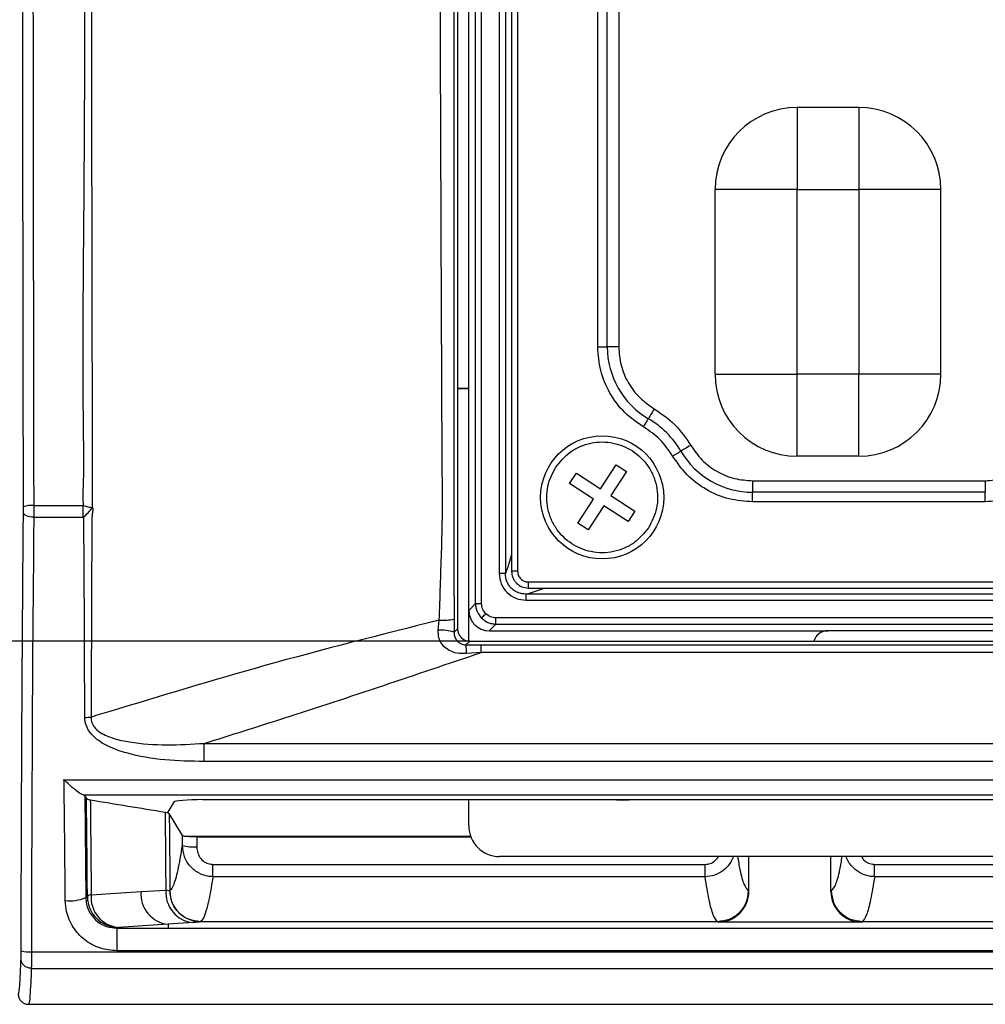
# Model space of a CAD drawing. Units: millimetres. Extents: x 19 to 9831, y 15665 to 17347.
# Drawn here: x 3104 to 3151, y 15889 to 15936 of the extents above; entities that cross this region are included whole.
import ezdxf

# ---------------------------------------------------------------- set-up
doc = ezdxf.new("R2010")
doc.units = ezdxf.units.MM
doc.header["$LTSCALE"] = 1.5
doc.layers.add('6_Dim', color=7, linetype='Continuous')
doc.styles.get("Standard").update_dxf_attribs({"font": 'Gulim.ttf', "width": 0.95, "height": 25})
doc.dimstyles.new('ISO-25', dxfattribs={"dimtxt": 2.5, "dimasz": 2.5, "dimexe": 1.25, "dimexo": 2, "dimtad": 1, "dimdec": 4, "dimdsep": 46, "dimtxsty": 'Standard', "dimcen": 0, "dimadec": 3, "dimazin": 2, "dimtfac": 1, "dimtdec": 4, "dimtmove": 0, "dimatfit": 3, "dimfxl": 1, "dimarcsym": 0})

# ---------------------------------------------------------------- blocks, each defined once
blk = doc.blocks.new('*D296')
at = {"layer": '6_Dim', "color": 132, "lineweight": -2, "transparency": 16777216}
for p, q in [((3125.537, 16185.807), (2982.451, 16185.807)), ((2994.451, 16161.807), (2994.451, 15930.207)), ((3125.537, 15906.207), (2982.451, 15906.207))]:
    blk.add_line(p, q, dxfattribs=at)
at = {"layer": '6_Dim', "color": 132, "transparency": 16777216}
for points in [[(2990.451, 16161.807), (2998.451, 16161.807), (2994.451, 16185.807)], [(2990.451, 15930.207), (2998.451, 15930.207), (2994.451, 15906.207)]]:
    blk.add_solid(points, dxfattribs=at)
at = {"layer": 'Defpoints', "color": 0, "transparency": 16777216}
for p in [(3137.537, 16185.807), (2994.451, 15906.207), (3137.537, 15906.207)]:
    blk.add_point(p, dxfattribs=at)
at = {"layer": '6_Dim', "color": 7, "transparency": 16777216, "insert": (2974.418, 16046.007), "char_height": 25, "attachment_point": 5, "rotation": 90}
blk.add_mtext('279.6', dxfattribs=at)

msp = doc.modelspace()

# ---------------------------------------------------------------- linework, layer by layer
at = {"color": 7, "linetype": 'Continuous', "lineweight": 25}
for p, q in [((3124.933, 16034.608), (3124.933, 15906.806)), ((3125.487, 15907.703), (3125.487, 16033.711)), ((3125.813, 15908.029), (3125.813, 16033.385)), ((3126.112, 15908.029), (3126.112, 16033.385)), ((3126.971, 16031.914), (3126.971, 15909.5)), ((3127.269, 16031.914), (3127.269, 15909.5)), ((3127.565, 16031.808), (3127.565, 15909.606)), ((3127.865, 16031.808), (3127.865, 15909.606)), ((3131.77, 15920.538), (3131.77, 15945.876)), ((3132.236, 15920.538), (3132.236, 15945.876)), ((3132.795, 15945.876), (3132.795, 15920.538)), ((3141.487, 15932.207), (3141.487, 15928.207)), ((3144.487, 15932.207), (3141.487, 15932.207)), ((3144.487, 15932.207), (3144.487, 15928.207)), ((3137.487, 15919.207), (3137.487, 15928.207)), ((3141.487, 15928.207), (3137.487, 15928.207)), ((3141.487, 15919.207), (3141.487, 15928.207)), ((3141.487, 15928.207), (3144.487, 15928.207)), ((3144.487, 15928.207), (3144.487, 15919.207)), ((3148.487, 15928.207), (3144.487, 15928.207)), ((3148.487, 15919.207), (3148.487, 15928.207)), ((3131.77, 15920.538), (3132.236, 15920.538)), ((3132.795, 15920.538), (3132.236, 15920.538)), ((3137.487, 15919.207), (3141.487, 15919.207)), ((3144.487, 15919.207), (3141.487, 15919.207)), ((3141.487, 15915.207), (3141.487, 15919.207)), ((3144.487, 15915.207), (3144.487, 15919.207)), ((3148.487, 15919.207), (3144.487, 15919.207)), ((3124.933, 15918.533), (3125.487, 15918.532)), ((3144.487, 15915.207), (3141.487, 15915.207)), ((3131.9, 15913.622), (3132.666, 15914.794)), ((3132.666, 15914.794), (3133.168, 15914.466)), ((3130.4, 15913.886), (3130.728, 15914.388)), ((3130.728, 15914.388), (3131.9, 15913.622)), ((3133.168, 15914.466), (3132.402, 15913.294)), ((3131.572, 15913.12), (3130.4, 15913.886)), ((3139.318, 15914.015), (3139.318, 15913.456)), ((3139.318, 15914.015), (3150.656, 15914.015)), ((3150.656, 15914.015), (3150.656, 15913.456)), ((3132.402, 15913.294), (3133.574, 15912.528)), ((3150.656, 15913.456), (3139.318, 15913.456)), ((3139.318, 15912.99), (3139.318, 15913.456)), ((3150.656, 15912.99), (3150.656, 15913.456)), ((3104.286, 15912.806), (3106.7, 15912.806)), ((3130.806, 15911.948), (3131.572, 15913.12)), ((3132.074, 15912.792), (3131.308, 15911.62)), ((3133.246, 15912.026), (3132.074, 15912.792)), ((3150.656, 15912.99), (3139.318, 15912.99)), ((3104.285, 15912.242), (3106.7, 15912.242)), ((3133.574, 15912.528), (3133.246, 15912.026)), ((3131.308, 15911.62), (3130.806, 15911.948)), ((3127.269, 15909.5), (3126.971, 15909.5)), ((3128.386, 15909.085), (3187.588, 15909.085)), ((3187.694, 15908.489), (3128.28, 15908.489)), ((3128.28, 15908.192), (3128.28, 15908.489)), ((3128.386, 15908.785), (3187.588, 15908.785)), ((3125.487, 15907.703), (3125.813, 15908.029)), ((3125.813, 15908.029), (3126.112, 15908.029)), ((3128.28, 15908.192), (3187.694, 15908.192)), ((3125.487, 15906.209), (3125.487, 15907.703)), ((3124.002, 15906.739), (3124.051, 15907.226)), ((3124.769, 15907.268), (3124.768, 15906.641)), ((3126.483, 15906.707), (3126.809, 15907.033)), ((3189.165, 15907.332), (3126.809, 15907.332)), ((3126.809, 15907.033), (3126.809, 15907.332)), ((3126.809, 15907.033), (3189.165, 15907.033)), ((3124.768, 15906.641), (3124.933, 15906.806)), ((3126.483, 15906.707), (3142.978, 15906.707)), ((3172.996, 15906.707), (3142.978, 15906.707)), ((3125.533, 15906.207), (3125.347, 15906.022)), ((3125.347, 15906.022), (3126.09, 15906.023)), ((3125.533, 15906.207), (3190.534, 15906.207)), ((3126.09, 15905.648), (3126.09, 15906.023)), ((3126.09, 15906.023), (3190.719, 15906.023)), ((3126.09, 15905.648), (3125.378, 15905.593)), ((3190.719, 15905.648), (3126.09, 15905.648)), ((3112.594, 15900.338), (3112.594, 15901.22)), ((3112.594, 15901.22), (3337.482, 15901.22)), ((3337.482, 15900.338), (3112.594, 15900.338)), ((3105.762, 15899.443), (3342.849, 15899.443)), ((3341.89, 15898.691), (3106.722, 15898.691)), ((3106.774, 15898.666), (3106.823, 15893.703)), ((3106.774, 15898.666), (3106.857, 15898.528)), ((3111.114, 15898.359), (3110.809, 15897.849)), ((3189.206, 15898.478), (3112.518, 15898.478)), ((3125.487, 15897.204), (3125.487, 15898.478)), ((3110.704, 15897.87), (3110.809, 15897.849)), ((3110.809, 15897.849), (3110.891, 15897.811)), ((3111.537, 15896.733), (3110.891, 15897.811)), ((3111.535, 15896.244), (3111.537, 15896.733)), ((3111.619, 15896.707), (3125.572, 15896.707)), ((3112.236, 15896.675), (3112.234, 15896.183)), ((3112.236, 15896.675), (3125.583, 15896.675)), ((3188.99, 15895.707), (3126.984, 15895.707)), ((3139.133, 15894.01), (3139.133, 15895.707)), ((3143.133, 15894.01), (3143.133, 15895.707)), ((3113.017, 15894.724), (3113.017, 15895.325)), ((3113.017, 15895.325), (3137.004, 15895.325)), ((3137.004, 15894.724), (3137.004, 15895.325)), ((3145.262, 15894.724), (3145.262, 15895.325)), ((3145.262, 15895.325), (3170.004, 15895.325)), ((3137.004, 15894.724), (3113.017, 15894.724)), ((3170.004, 15894.724), (3145.262, 15894.724)), ((3109.52, 15893.999), (3110.737, 15894.074)), ((3110.921, 15894.034), (3110.923, 15894.033)), ((3139.102, 15894.031), (3139.133, 15894.01)), ((3143.133, 15894.01), (3143.165, 15894.031)), ((3106.823, 15893.703), (3106.902, 15893.756)), ((3108.4, 15892.257), (3108.34, 15892.217)), ((3108.34, 15892.217), (3108.34, 15891.113)), ((3108.34, 15892.217), (3110.833, 15892.217)), ((3112.05, 15892.488), (3110.833, 15892.411)), ((3110.833, 15892.411), (3110.833, 15892.217)), ((3110.833, 15892.217), (3340.272, 15892.217)), ((3112.42, 15892.534), (3112.418, 15892.532)), ((3137.604, 15892.532), (3112.418, 15892.532)), ((3137.634, 15892.512), (3137.604, 15892.532)), ((3144.633, 15892.512), (3137.634, 15892.512)), ((3144.663, 15892.532), (3144.633, 15892.512)), ((3155.647, 15892.532), (3144.663, 15892.532)), ((3104.174, 15891.062), (3352.143, 15891.062)), ((3340.272, 15891.113), (3108.34, 15891.113)), ((3104.169, 15890.257), (3352.148, 15890.257)), ((3104.033, 15888.507), (3104.033, 15888.507)), ((3104.033, 15888.507), (3350.483, 15888.507))]:
    msp.add_line(p, q, dxfattribs=at)
at = {"color": 8, "linetype": 'Continuous', "lineweight": 25}
msp.add_line((3128.386, 15909.085), (3128.386, 15908.785), dxfattribs=at)
at = {"color": 7, "linetype": 'Continuous', "lineweight": 25, "flags": 128}
for points in [[(3124.933, 15918.51), (3125.359, 15918.509), (3125.487, 15918.508)], [(3134.52, 15917.524), (3134.475, 15917.447), (3134.431, 15917.371), (3134.388, 15917.299), (3134.349, 15917.232), (3134.314, 15917.171), (3134.283, 15917.119), (3134.257, 15917.075), (3134.238, 15917.042)], [(3134.002, 15916.64), (3134.04, 15916.704), (3134.076, 15916.767), (3134.112, 15916.827), (3134.145, 15916.883), (3134.174, 15916.934), (3134.2, 15916.978), (3134.221, 15917.014), (3134.238, 15917.042)], [(3136.304, 15915.741), (3136.226, 15915.695), (3136.151, 15915.651), (3136.079, 15915.609), (3136.012, 15915.569), (3135.951, 15915.534), (3135.899, 15915.503), (3135.855, 15915.477), (3135.822, 15915.458)], [(3135.42, 15915.222), (3135.484, 15915.26), (3135.547, 15915.297), (3135.607, 15915.332), (3135.663, 15915.365), (3135.714, 15915.394), (3135.757, 15915.42), (3135.794, 15915.441), (3135.822, 15915.458)], [(3104.285, 15912.242), (3104.189, 15912.247), (3104.096, 15912.26), (3104.01, 15912.282), (3103.934, 15912.31), (3103.872, 15912.345), (3103.826, 15912.384), (3103.796, 15912.427), (3103.785, 15912.471)], [(3126.105, 15907.325), (3126.113, 15907.333), (3126.128, 15907.348), (3126.149, 15907.369), (3126.175, 15907.395), (3126.206, 15907.426), (3126.241, 15907.461), (3126.278, 15907.498), (3126.316, 15907.536)], [(3132.68, 15898.478), (3132.987, 15898.457), (3133.294, 15898.478)], [(3107.087, 15893.849), (3108.533, 15893.938), (3109.52, 15893.999)], [(3110.833, 15892.411), (3110.103, 15892.365), (3108.4, 15892.257)]]:
    msp.add_lwpolyline(points, dxfattribs=at)
at = {"color": 7, "linetype": 'Continuous', "lineweight": 25}
msp.add_circle((3131.987, 15913.207), 3, dxfattribs=at)
for centre, radius, start, end in [((3141.487, 15928.207), 4, 90, 180), ((3144.487, 15928.207), 4, 0, 90), ((3136.289, 15920.538), 4.054, 180, 239.5906), ((3141.487, 15919.207), 4, 180, 270), ((3144.487, 15919.207), 4, 270, 0), ((3131.987, 15913.207), 4.446, 30.4094, 59.5906), ((3139.318, 15917.51), 4.054, 210.4094, 270), ((3104.168, 15911.545), 1.266, 84.638, 107.5372), ((3124.167, 15911.387), 4.162, 268.4022, 278.3154), ((3124.13, 15904.704), 2.039, 71.769, 93.5843), ((3122.933, 15905.635), 2.446, 359.0088, 9.102), ((3106.769, 15905.749), 3.261, 270.1001, 275.5624), ((3112.083, 15898.488), 2.31, 256.2777, 273.7469), ((3112.186, 15893.938), 1.456, 174.6364, 264.6069), ((3112.424, 15894.035), 1.502, 180.1059, 269.8525), ((3106.037, 15895.605), 2.058, 264.0831, 292.4655), ((3107.116, 15893.559), 0.291, 95.776, 137.4869), ((3108.404, 15893.758), 1.502, 180.1007, 269.856), ((3108.537, 15893.707), 1.457, 174.4371, 264.5951), ((3110.97, 15893.861), 1.456, 174.5732, 264.6034), ((3104.056, 15892.359), 1.302, 252.9578, 275.2184)]:
    msp.add_arc(centre, radius, start, end, dxfattribs=at)
for centre, major_axis, ratio, start_param, end_param in [((3126.491, 15907.711), (-0.712, -0.712), 0.992433, 5.501585, 7.064785), ((3125.534, 15906.808), (-0.425, -0.425), 0.997265, 5.499157, 7.067214), ((3142.987, 15906.005), (-0.675, 0.237), 0.978406, 5.056636, 6.335865), ((3112.513, 15898.353), (1.4, 0.001), 0.089662, 1.566712, 3.08789), ((3126.99, 15897.21), (-1.065, -1.065), 0.99628, 5.499651, 7.06672), ((3112.236, 15896.736), (0.7, 0), 0.087155, 3.193753, 4.712389), ((3137.631, 15894.013), (-1.251, 0.833), 0.998023, 2.159478, 3.728448), ((3144.635, 15894.013), (1.251, 0.833), 0.998023, 2.554737, 4.123707)]:
    msp.add_ellipse(centre, major_axis=major_axis, ratio=ratio, start_param=start_param, end_param=end_param, dxfattribs=at)
for points, knots in [([(3103.786, 15912.753), (3103.777, 15918.354), (3103.758, 15929.555), (3103.741, 15946.415), (3103.734, 15963.292), (3103.736, 15982.958), (3103.758, 16003.741), (3103.783, 16025.663), (3103.786, 16039.226), (3103.787, 16046.007)], [0, 0, 0, 0, 0.126519, 0.253039, 0.379557, 0.506076, 0.695103, 0.847555, 1, 1, 1, 1]), ([(3104.287, 16046.007), (3104.286, 16040.516), (3104.284, 16029.535), (3104.27, 16013.074), (3104.25, 15996.634), (3104.236, 15980.041), (3104.234, 15963.299), (3104.241, 15947.444), (3104.255, 15932.609), (3104.271, 15921.401), (3104.282, 15914.807), (3104.286, 15912.806)], [0, 0, 0, 0, 0.123496, 0.246993, 0.370618, 0.494219, 0.620594, 0.747107, 0.850892, 0.954753, 1, 1, 1, 1]), ([(3106.7, 15912.806), (3106.7, 15912.806), (3106.715, 15912.866), (3106.678, 15913.171), (3106.748, 15914.419), (3106.651, 15919.457), (3106.799, 15930.63), (3106.769, 15947.306), (3106.806, 15966.124), (3106.797, 15984.498), (3106.775, 16002.397), (3106.735, 16022.884), (3106.727, 16037.436), (3106.727, 16046.007), (3106.727, 16046.007)], [0, 0, 0, 0, 0, 0.001384, 0.006793, 0.028427, 0.11497, 0.259439, 0.403907, 0.538289, 0.672738, 0.80719, 1, 1, 1, 1, 1]), ([(3107.125, 16046.008), (3107.124, 16045.841), (3107.112, 16037.271), (3107.119, 16022.721), (3107.094, 16002.399), (3107.07, 15984.498), (3107.06, 15966.124), (3107.078, 15947.302), (3107.106, 15930.631), (3107.127, 15919.438), (3107.139, 15914.413), (3107.141, 15913.16), (3107.142, 15912.863), (3107.142, 15912.806), (3107.142, 15912.806)], [0, 0, 0, 0, 0.0037492, 0.1927928, 0.3272558, 0.4617157, 0.5961112, 0.7406026, 0.8850944, 0.9716578, 0.9932975, 0.9987076, 0.9999996, 1, 1, 1, 1]), ([(3124.051, 15907.226), (3124.087, 15908.327), (3124.144, 15910.059), (3124.203, 15911.953), (3124.203, 15913.373), (3124.18, 15916.664), (3124.149, 15924.802), (3124.075, 15942.33), (3124.013, 15979.823), (3124.103, 16012.309), (3124.165, 16034.778)], [0, 0, 0, 0, 0.025917, 0.04077, 0.044574, 0.059297, 0.118188, 0.23597, 0.471532, 1, 1, 1, 1]), ([(3124.762, 16034.779), (3124.766, 16012.309), (3124.771, 15979.822), (3124.767, 15942.327), (3124.763, 15924.798), (3124.761, 15916.66), (3124.76, 15913.373), (3124.76, 15911.964), (3124.763, 15910.086), (3124.766, 15908.364), (3124.769, 15907.268)], [0, 0, 0, 0, 0.528651, 0.764313, 0.882142, 0.941056, 0.955784, 0.959467, 0.974196, 1, 1, 1, 1]), ([(3134.002, 15916.64), (3133.684, 15916.86), (3133.037, 15917.306), (3132.327, 15918.269), (3131.856, 15919.369), (3131.798, 15920.153), (3131.77, 15920.538)], [0, 0, 0, 0, 0.245727, 0.499999, 0.754275, 1, 1, 1, 1]), ([(3132.795, 15920.538), (3132.817, 15920.24), (3132.861, 15919.634), (3133.225, 15918.783), (3133.775, 15918.039), (3134.275, 15917.694), (3134.52, 15917.524)], [0, 0, 0, 0, 0.245725, 0.499998, 0.754273, 1, 1, 1, 1]), ([(3134.52, 15917.524), (3134.875, 15917.284), (3135.583, 15916.803), (3136.064, 15916.095), (3136.304, 15915.741)], [0, 0, 0, 0, 0.500004, 1, 1, 1, 1]), ([(3135.42, 15915.222), (3135.229, 15915.504), (3134.847, 15916.067), (3134.284, 15916.449), (3134.002, 15916.64)], [0, 0, 0, 0, 0.499995, 1, 1, 1, 1]), ([(3129.727, 15914.684), (3129.943, 15914.948), (3130.276, 15915.357), (3130.902, 15915.7), (3131.429, 15915.868), (3131.98, 15915.927), (3132.685, 15915.855), (3133.5, 15915.522), (3134.132, 15914.91), (3134.48, 15914.294), (3134.648, 15913.765), (3134.705, 15913.215), (3134.642, 15912.504), (3134.403, 15912.034), (3134.247, 15911.73)], [0, 0, 0, 0, 0.119722, 0.184892, 0.249999, 0.315171, 0.380279, 0.5, 0.619722, 0.684892, 0.750001, 0.815171, 0.880279, 1, 1, 1, 1]), ([(3136.304, 15915.741), (3136.473, 15915.495), (3136.819, 15914.995), (3137.563, 15914.446), (3138.414, 15914.082), (3139.02, 15914.037), (3139.318, 15914.015)], [0, 0, 0, 0, 0.245729, 0.5, 0.754272, 1, 1, 1, 1]), ([(3150.656, 15914.015), (3150.954, 15914.037), (3151.56, 15914.082), (3152.411, 15914.446), (3153.155, 15914.995), (3153.5, 15915.495), (3153.67, 15915.741)], [0, 0, 0, 0, 0.245728, 0.5, 0.754271, 1, 1, 1, 1]), ([(3139.318, 15912.99), (3138.932, 15913.019), (3138.149, 15913.077), (3137.049, 15913.547), (3136.086, 15914.258), (3135.639, 15914.904), (3135.42, 15915.222)], [0, 0, 0, 0, 0.245728, 0.5, 0.754274, 1, 1, 1, 1]), ([(3154.554, 15915.222), (3154.334, 15914.904), (3153.888, 15914.258), (3152.925, 15913.547), (3151.825, 15913.077), (3151.041, 15913.019), (3150.656, 15912.99)], [0, 0, 0, 0, 0.245729, 0.5, 0.754272, 1, 1, 1, 1]), ([(3134.247, 15911.73), (3134.031, 15911.466), (3133.698, 15911.058), (3133.072, 15910.715), (3132.545, 15910.546), (3131.993, 15910.487), (3131.289, 15910.559), (3130.474, 15910.892), (3129.842, 15911.504), (3129.494, 15912.121), (3129.326, 15912.65), (3129.269, 15913.2), (3129.331, 15913.91), (3129.571, 15914.38), (3129.727, 15914.684)], [0, 0, 0, 0, 0.119722, 0.184892, 0.25, 0.315172, 0.380278, 0.5, 0.619722, 0.684892, 0.749999, 0.81517, 0.880278, 1, 1, 1, 1]), ([(3103.785, 15912.471), (3103.786, 15912.514), (3103.786, 15912.58), (3103.786, 15912.677), (3103.786, 15912.727), (3103.786, 15912.753)], [0, 0, 0, 0, 0.477836, 0.735891, 1, 1, 1, 1]), ([(3104.286, 15912.806), (3104.286, 15912.806), (3104.286, 15912.755), (3104.286, 15912.654), (3104.286, 15912.462), (3104.285, 15912.321), (3104.285, 15912.242), (3104.285, 15912.242)], [0, 0, 0, 0, 0.000103, 0.264123, 0.522191, 0.99991, 1, 1, 1, 1]), ([(3106.7, 15912.806), (3106.777, 15912.788), (3106.931, 15912.752), (3107.072, 15912.713), (3107.143, 15912.694)], [0, 0, 0, 0, 0.501704, 1, 1, 1, 1]), ([(3106.7, 15912.242), (3106.7, 15912.332), (3106.7, 15912.512), (3106.7, 15912.708), (3106.7, 15912.806)], [0, 0, 0, 0, 0.499983, 1, 1, 1, 1]), ([(3107.142, 15912.806), (3107.142, 15912.806), (3107.142, 15912.769), (3107.142, 15912.731), (3107.143, 15912.694)], [0, 0, 0, 0, 0.000532, 1, 1, 1, 1]), ([(3103.674, 15891.114), (3103.678, 15892.88), (3103.686, 15896.506), (3103.71, 15901.902), (3103.742, 15907.302), (3103.771, 15910.743), (3103.785, 15912.471)], [0, 0, 0, 0, 0.238248, 0.489247, 0.74347, 1, 1, 1, 1]), ([(3104.285, 15912.242), (3104.285, 15912.242), (3104.285, 15910.522), (3104.235, 15907.119), (3104.211, 15901.76), (3104.188, 15896.408), (3104.174, 15892.816), (3104.174, 15891.062), (3104.174, 15891.062)], [0, 0, 0, 0, 0.000003, 0.256527, 0.51075, 0.761751, 0.999997, 1, 1, 1, 1]), ([(3106.7, 15912.242), (3106.78, 15912.311), (3106.939, 15912.449), (3107.075, 15912.612), (3107.143, 15912.694)], [0, 0, 0, 0, 0.500006, 1, 1, 1, 1]), ([(3106.775, 15902.489), (3106.773, 15903.084), (3106.768, 15904.417), (3106.76, 15906.493), (3106.751, 15908.773), (3106.739, 15910.499), (3106.733, 15911.571), (3106.728, 15911.902), (3106.729, 15912.07), (3106.724, 15912.155), (3106.73, 15912.199), (3106.717, 15912.224), (3106.707, 15912.236), (3106.7, 15912.242), (3106.7, 15912.242)], [0, 0, 0, 0, 0.1776511, 0.3975688, 0.6282357, 0.8780023, 0.9376795, 0.9681065, 0.9835281, 0.9913304, 0.9952766, 0.9973586, 0.9999937, 1, 1, 1, 1]), ([(3107.124, 15912.242), (3107.124, 15912.242), (3107.124, 15912.23), (3107.124, 15912.195), (3107.123, 15912.11), (3107.122, 15911.941), (3107.119, 15911.608), (3107.112, 15910.532), (3107.105, 15908.8), (3107.096, 15906.515), (3107.09, 15904.436), (3107.087, 15903.101), (3107.085, 15902.504)], [0, 0, 0, 0, 0.000006, 0.003616, 0.011469, 0.026987, 0.057598, 0.117619, 0.368707, 0.600565, 0.821477, 1, 1, 1, 1]), ([(3107.143, 15912.694), (3107.143, 15912.694), (3107.184, 15912.652), (3107.138, 15912.491), (3107.144, 15912.353), (3107.131, 15912.261), (3107.124, 15912.242), (3107.124, 15912.242)], [0, 0, 0, 0, 0.0000452, 0.3805271, 0.859468, 0.9998882, 1, 1, 1, 1]), ([(3126.971, 15909.5), (3126.991, 15909.328), (3127.029, 15908.984), (3127.33, 15908.549), (3127.765, 15908.249), (3128.108, 15908.211), (3128.28, 15908.192)], [0, 0, 0, 0, 0.250652, 0.500328, 0.750011, 1, 1, 1, 1]), ([(3128.28, 15908.489), (3128.147, 15908.503), (3127.946, 15908.522), (3127.71, 15908.649), (3127.555, 15908.774), (3127.43, 15908.93), (3127.302, 15909.166), (3127.282, 15909.366), (3127.269, 15909.5)], [0, 0, 0, 0, 0.250287, 0.374712, 0.499685, 0.624317, 0.74906, 1, 1, 1, 1]), ([(3127.567, 15909.606), (3127.579, 15909.503), (3127.598, 15909.345), (3127.702, 15909.156), (3127.839, 15908.988), (3128.066, 15908.828), (3128.279, 15908.801), (3128.386, 15908.787)], [0, 0, 0, 0, 0.240574, 0.37238, 0.500636, 0.7488, 1, 1, 1, 1]), ([(3127.865, 15909.606), (3127.873, 15909.538), (3127.889, 15909.401), (3128.008, 15909.227), (3128.152, 15909.133), (3128.282, 15909.09), (3128.351, 15909.087), (3128.386, 15909.085)], [0, 0, 0, 0, 0.25075, 0.49967, 0.748333, 0.871666, 1, 1, 1, 1]), ([(3125.813, 15908.029), (3125.817, 15907.962), (3125.826, 15907.828), (3125.904, 15907.576), (3126.025, 15907.425), (3126.105, 15907.325)], [0, 0, 0, 0, 0.2609095, 0.5148758, 1, 1, 1, 1]), ([(3126.316, 15907.536), (3126.257, 15907.608), (3126.14, 15907.752), (3126.121, 15907.937), (3126.112, 15908.029)], [0, 0, 0, 0, 0.499496, 1, 1, 1, 1]), ([(3126.809, 15907.332), (3126.717, 15907.341), (3126.532, 15907.36), (3126.388, 15907.477), (3126.316, 15907.536)], [0, 0, 0, 0, 0.500506, 1, 1, 1, 1]), ([(3124.051, 15907.226), (3121.213, 15906.513), (3115.84, 15905.162), (3110.208, 15903.44), (3107.386, 15902.594), (3107.085, 15902.504)], [0, 0, 0, 0, 0.500081, 0.946688, 1, 1, 1, 1]), ([(3126.105, 15907.325), (3126.205, 15907.246), (3126.356, 15907.124), (3126.608, 15907.046), (3126.741, 15907.037), (3126.809, 15907.033)], [0, 0, 0, 0, 0.485116, 0.739086, 1, 1, 1, 1]), ([(3125.378, 15905.593), (3125.226, 15905.592), (3124.935, 15905.589), (3124.528, 15905.733), (3124.222, 15905.972), (3124.081, 15906.212), (3123.999, 15906.46), (3124.001, 15906.614), (3124.002, 15906.739)], [0, 0, 0, 0, 0.21872, 0.418513, 0.616757, 0.777802, 0.820135, 1, 1, 1, 1]), ([(3124.768, 15906.641), (3124.772, 15906.579), (3124.781, 15906.444), (3124.869, 15906.267), (3124.997, 15906.131), (3125.139, 15906.054), (3125.262, 15906.024), (3125.323, 15906.023), (3125.347, 15906.022)], [0, 0, 0, 0, 0.193283, 0.420751, 0.633506, 0.820976, 0.928965, 1, 1, 1, 1]), ([(3112.594, 15901.22), (3113.888, 15901.627), (3118.415, 15903.05), (3122.893, 15904.566), (3126.09, 15905.648)], [0, 0, 0, 0, 0.286006, 1, 1, 1, 1]), ([(3112.594, 15900.338), (3111.956, 15900.348), (3110.683, 15900.37), (3109.137, 15900.628), (3107.998, 15901.014), (3107.353, 15901.383), (3106.939, 15901.835), (3106.789, 15902.203), (3106.778, 15902.426), (3106.775, 15902.489)], [0, 0, 0, 0, 0.284255, 0.567387, 0.69446, 0.821921, 0.896184, 0.970707, 1, 1, 1, 1]), ([(3107.085, 15902.504), (3107.085, 15902.456), (3107.084, 15902.319), (3107.145, 15902.152), (3107.286, 15901.94), (3107.607, 15901.67), (3108.208, 15901.434), (3109.296, 15901.209), (3110.774, 15901.115), (3111.986, 15901.185), (3112.594, 15901.22)], [0, 0, 0, 0, 0.0247069, 0.0696151, 0.0877449, 0.1538568, 0.27612, 0.4042072, 0.7016649, 1, 1, 1, 1]), ([(3105.825, 15893.558), (3105.819, 15894.217), (3105.805, 15895.959), (3105.784, 15897.78), (3105.767, 15899.076), (3105.764, 15899.306), (3105.762, 15899.443)], [0, 0, 0, 0, 0.333258, 0.881604, 0.929435, 1, 1, 1, 1]), ([(3106.722, 15898.691), (3106.677, 15898.71), (3106.576, 15898.755), (3106.288, 15898.972), (3106.002, 15899.219), (3105.812, 15899.396), (3105.764, 15899.442), (3105.762, 15899.443)], [0, 0, 0, 0, 0.217901, 0.493529, 0.872676, 0.995982, 1, 1, 1, 1]), ([(3106.722, 15898.691), (3106.728, 15898.689), (3106.756, 15898.681), (3106.766, 15898.672), (3106.774, 15898.666)], [0, 0, 0, 0, 0.212515, 1, 1, 1, 1]), ([(3106.857, 15898.528), (3106.882, 15898.512), (3106.915, 15898.491), (3107.021, 15898.473), (3107.044, 15898.469)], [0, 0, 0, 0, 0.779988, 1, 1, 1, 1]), ([(3106.902, 15893.756), (3106.897, 15894.421), (3106.886, 15895.752), (3106.87, 15897.34), (3106.86, 15898.263), (3106.857, 15898.528)], [0, 0, 0, 0, 0.41608, 0.832156, 1, 1, 1, 1]), ([(3107.044, 15898.469), (3107.653, 15898.369), (3108.87, 15898.169), (3110.093, 15897.97), (3110.704, 15897.87)], [0, 0, 0, 0, 0.5, 1, 1, 1, 1]), ([(3107.044, 15898.469), (3107.046, 15898.268), (3107.056, 15897.403), (3107.071, 15895.865), (3107.082, 15894.521), (3107.087, 15893.849)], [0, 0, 0, 0, 0.131217, 0.565612, 1, 1, 1, 1]), ([(3110.737, 15894.074), (3110.734, 15894.432), (3110.725, 15895.702), (3110.713, 15896.964), (3110.704, 15897.87)], [0, 0, 0, 0, 0.281802, 1, 1, 1, 1]), ([(3110.891, 15897.811), (3110.899, 15896.957), (3110.911, 15895.701), (3110.92, 15894.437), (3110.923, 15894.033)], [0, 0, 0, 0, 0.680356, 1, 1, 1, 1]), ([(3110.923, 15894.033), (3110.971, 15894.082), (3111.02, 15894.131), (3111.146, 15894.395), (3111.294, 15894.854), (3111.448, 15895.67), (3111.527, 15896.193), (3111.535, 15896.244)], [0, 0, 0, 0, 0.236475, 0.236712, 0.598917, 0.96111, 1, 1, 1, 1]), ([(3113.017, 15894.724), (3112.951, 15894.727), (3112.719, 15894.738), (3112.319, 15894.872), (3111.894, 15895.207), (3111.594, 15895.689), (3111.555, 15896.06), (3111.535, 15896.244)], [0, 0, 0, 0, 0.085039, 0.296282, 0.525557, 0.765289, 1, 1, 1, 1]), ([(3112.234, 15896.183), (3112.243, 15896.079), (3112.262, 15895.87), (3112.418, 15895.597), (3112.643, 15895.407), (3112.858, 15895.332), (3112.982, 15895.326), (3113.017, 15895.325)], [0, 0, 0, 0, 0.242136, 0.484811, 0.7116, 0.917366, 1, 1, 1, 1]), ([(3113.017, 15894.724), (3113.015, 15894.706), (3112.941, 15894.206), (3112.817, 15893.52), (3112.668, 15892.986), (3112.544, 15892.67), (3112.47, 15892.588), (3112.42, 15892.534)], [0, 0, 0, 0, 0.013265, 0.385072, 0.633621, 0.757247, 1, 1, 1, 1]), ([(3137.604, 15892.532), (3137.536, 15892.619), (3137.399, 15892.793), (3137.198, 15893.53), (3137.069, 15894.328), (3137.004, 15894.724)], [0, 0, 0, 0, 0.333389, 0.670055, 1, 1, 1, 1]), ([(3145.262, 15894.724), (3145.198, 15894.328), (3145.069, 15893.534), (3144.868, 15892.795), (3144.732, 15892.62), (3144.663, 15892.532)], [0, 0, 0, 0, 0.329945, 0.663334, 1, 1, 1, 1]), ([(3110.737, 15894.074), (3110.759, 15894.071), (3110.861, 15894.058), (3110.895, 15894.044), (3110.921, 15894.034)], [0, 0, 0, 0, 0.221632, 1, 1, 1, 1]), ([(3112.418, 15892.532), (3112.222, 15892.555), (3111.83, 15892.601), (3111.335, 15892.949), (3110.989, 15893.445), (3110.944, 15893.837), (3110.921, 15894.034)], [0, 0, 0, 0, 0.250004, 0.500003, 0.750001, 1, 1, 1, 1]), ([(3139.102, 15894.031), (3139.079, 15893.835), (3139.033, 15893.443), (3138.687, 15892.947), (3138.192, 15892.601), (3137.8, 15892.555), (3137.604, 15892.532)], [0, 0, 0, 0, 0.250003, 0.500004, 0.750002, 1, 1, 1, 1]), ([(3144.663, 15892.532), (3144.467, 15892.555), (3144.075, 15892.601), (3143.58, 15892.947), (3143.234, 15893.443), (3143.188, 15893.835), (3143.165, 15894.031)], [0, 0, 0, 0, 0.249998, 0.5, 0.749997, 1, 1, 1, 1]), ([(3108.34, 15891.113), (3108.058, 15891.14), (3107.496, 15891.194), (3106.744, 15891.616), (3106.174, 15892.238), (3105.871, 15892.927), (3105.838, 15893.38), (3105.825, 15893.558)], [0, 0, 0, 0, 0.216338, 0.431924, 0.646899, 0.861489, 1, 1, 1, 1]), ([(3106.823, 15893.703), (3106.832, 15893.595), (3106.853, 15893.32), (3107.035, 15892.902), (3107.378, 15892.523), (3107.831, 15892.266), (3108.17, 15892.233), (3108.34, 15892.217)], [0, 0, 0, 0, 0.140111, 0.356549, 0.57189, 0.78619, 1, 1, 1, 1]), ([(3112.418, 15892.532), (3112.418, 15892.532), (3112.394, 15892.52), (3112.293, 15892.505), (3112.094, 15892.491), (3112.05, 15892.488)], [0, 0, 0, 0, 0.00889, 0.778192, 1, 1, 1, 1]), ([(3103.533, 15889.007), (3103.538, 15889.01), (3103.561, 15889.027), (3103.596, 15889.3), (3103.637, 15889.937), (3103.659, 15890.464), (3103.669, 15890.712)], [0, 0, 0, 0, 0.093006, 0.496253, 0.763809, 1, 1, 1, 1]), ([(3103.669, 15890.712), (3103.669, 15890.72), (3103.671, 15890.753), (3103.672, 15890.84), (3103.674, 15890.975), (3103.674, 15891.072), (3103.674, 15891.114)], [0, 0, 0, 0, 0.104917, 0.429271, 0.755502, 1, 1, 1, 1]), ([(3104.169, 15890.257), (3104.104, 15890.265), (3103.973, 15890.279), (3103.809, 15890.384), (3103.693, 15890.534), (3103.677, 15890.652), (3103.669, 15890.712)], [0, 0, 0, 0, 0.2499901, 0.4999894, 0.7499936, 1, 1, 1, 1]), ([(3104.174, 15891.062), (3104.174, 15891.062), (3104.174, 15890.979), (3104.174, 15890.785), (3104.172, 15890.515), (3104.171, 15890.338), (3104.169, 15890.275), (3104.169, 15890.257), (3104.169, 15890.257)], [0, 0, 0, 0, 0.000058, 0.244598, 0.571329, 0.895263, 0.999939, 1, 1, 1, 1]), ([(3104.169, 15890.257), (3104.169, 15890.257), (3104.169, 15889.944), (3104.132, 15889.494), (3104.096, 15888.791), (3104.07, 15888.536), (3104.033, 15888.507), (3104.033, 15888.507), (3104.033, 15888.507)], [0, 0, 0, 0, 0.000007, 0.236461, 0.504323, 0.908035, 0.999993, 1, 1, 1, 1]), ([(3103.533, 15889.007), (3103.535, 15888.979), (3103.539, 15888.895), (3103.588, 15888.76), (3103.694, 15888.627), (3103.839, 15888.536), (3103.959, 15888.508), (3104.024, 15888.507), (3104.033, 15888.507)], [0, 0, 0, 0, 0.1073556, 0.3220186, 0.5366737, 0.7507639, 0.9649052, 1, 1, 1, 1])]:
    msp.add_open_spline(points, degree=3, knots=knots, dxfattribs=at)
at = {"color": 8, "linetype": 'Continuous', "lineweight": 25}
for points, knots in [([(3127.565, 15910.419), (3127.524, 15910.267), (3127.427, 15909.91), (3127.327, 15909.65), (3127.269, 15909.5)], [0, 0, 0, 0, 0.4271674, 1, 1, 1, 1]), ([(3127.865, 15909.606), (3127.845, 15909.606), (3127.805, 15909.606), (3127.745, 15909.606), (3127.688, 15909.606), (3127.638, 15909.606), (3127.599, 15909.606), (3127.575, 15909.606), (3127.564, 15909.606), (3127.566, 15909.606), (3127.566, 15909.606)], [0, 0, 0, 0, 0.124086, 0.256869, 0.396155, 0.5389, 0.681672, 0.820948, 0.95373, 1, 1, 1, 1]), ([(3128.28, 15908.489), (3128.56, 15908.575), (3128.878, 15908.673), (3129.142, 15908.773), (3129.174, 15908.785)], [0, 0, 0, 0, 0.8794189, 1, 1, 1, 1]), ([(3138.378, 15895.707), (3138.324, 15895.582), (3138.211, 15895.314), (3137.885, 15894.999), (3137.471, 15894.77), (3137.16, 15894.739), (3137.004, 15894.724)], [0, 0, 0, 0, 0.2255888, 0.4839073, 0.740794, 1, 1, 1, 1]), ([(3137.004, 15895.325), (3137.088, 15895.333), (3137.255, 15895.349), (3137.472, 15895.48), (3137.609, 15895.607), (3137.649, 15895.696), (3137.654, 15895.707)], [0, 0, 0, 0, 0.315152, 0.630069, 0.952303, 1, 1, 1, 1]), ([(3138.583, 15895.707), (3138.621, 15895.485), (3138.723, 15894.878), (3138.897, 15894.291), (3139.033, 15894.118), (3139.102, 15894.031)], [0, 0, 0, 0, 0.223652, 0.609927, 1, 1, 1, 1]), ([(3143.165, 15894.031), (3143.233, 15894.117), (3143.369, 15894.289), (3143.543, 15894.874), (3143.646, 15895.485), (3143.684, 15895.707)], [0, 0, 0, 0, 0.386276, 0.776348, 1, 1, 1, 1]), ([(3145.262, 15894.724), (3145.196, 15894.727), (3144.964, 15894.738), (3144.561, 15894.871), (3144.151, 15895.21), (3143.912, 15895.521), (3143.878, 15895.706), (3143.878, 15895.707)], [0, 0, 0, 0, 0.110957, 0.386563, 0.685695, 0.99847, 1, 1, 1, 1]), ([(3144.623, 15895.707), (3144.641, 15895.672), (3144.702, 15895.549), (3144.892, 15895.409), (3145.103, 15895.332), (3145.227, 15895.326), (3145.262, 15895.325)], [0, 0, 0, 0, 0.151492, 0.524994, 0.863885, 1, 1, 1, 1])]:
    msp.add_open_spline(points, degree=3, knots=knots, dxfattribs=at)

# ---------------------------------------------------------------- dimensions: what is measured, and where the dimension line sits
at = {"layer": '6_Dim'}
dim = msp.add_linear_dim(base=(2994.451, 15906.207), p1=(3137.537, 16185.807), p2=(3137.537, 15906.207), angle=90, dimstyle='ISO-25', override={"dimscale": 4.8, "dimtxt": 25, "dimasz": 5, "dimexe": 2.5, "dimexo": 2.5, "dimgap": 1.5, "dimdec": 2, "dimclrd": 132, "dimclre": 132, "dimclrt": 7, "dimadec": 2, "dimtdec": 2, "dimtfillclr": 4}, dxfattribs=at)
dim.commit()
dim.dimension.update_dxf_attribs({"geometry": '*D296', "text_midpoint": (2974.418, 16046.007)})

doc.saveas('drawing.dxf')
